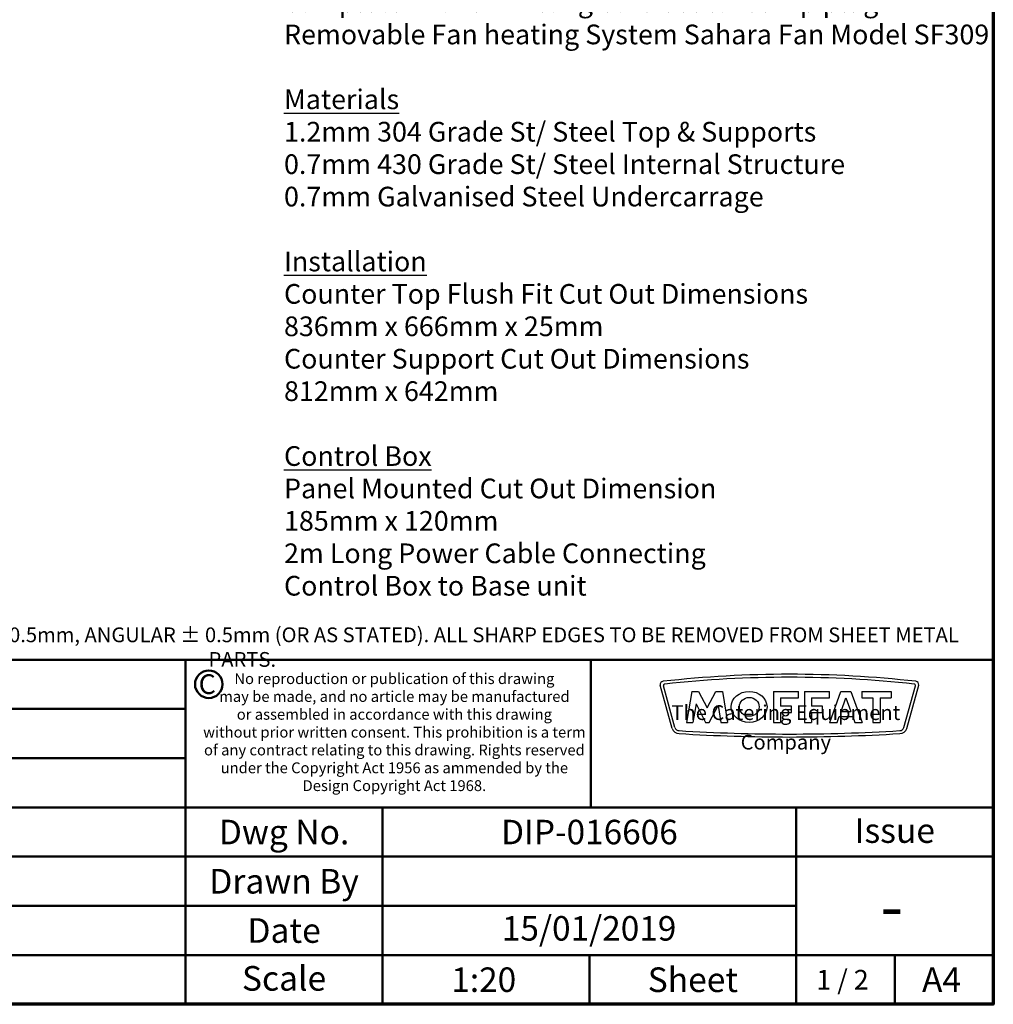
# Model space of a CAD drawing. Units: millimetres. Extents: x 65 to 5840, y 100 to 4100.
# Drawn here: x 3863 to 5840, y 100 to 2100 of the extents above; entities that cross this region are included whole.
import ezdxf
from ezdxf.enums import TextEntityAlignment as Align

# ---------------------------------------------------------------- set-up
doc = ezdxf.new("R2010")
doc.units = ezdxf.units.MM
doc.header["$LTSCALE"] = 20
for name, color, linetype, lineweight in [('Border (ISO)', 7, 'Continuous', 70), ('Symbol (ISO)', 7, 'Continuous', 25), ('Title (ISO)', 7, 'Continuous', 50)]:
    doc.layers.add(name, color=color, linetype=linetype, lineweight=lineweight)
doc.styles.add('Arial', font='arial.ttf')
doc.styles.add('Note Text (ISO)', font='tahoma.ttf')
doc.styles.add('Text Style101', font='tahomabd.ttf')
doc.styles.add('Text Style102', font='tahomabd.ttf')
doc.styles.add('Text Style41', font='tahoma.ttf')
doc.styles.add('Text Style49', font='tahoma.ttf')

# ---------------------------------------------------------------- blocks, each defined once
blk = doc.blocks.new('Borders Default Border')
at = {"layer": 'Border (ISO)', "flags": 128}
blk.add_lwpolyline([(5, 5), (5, 205), (292, 205), (292, 5), (5, 5)], dxfattribs=at)
blk = doc.blocks.new('Title Blocks Moffat2018')
for p, q in [((367.69, 110.15), (366.48, 114.56)), ((367.98, 110.24), (366.81, 114.47)), ((391.23, 110.24), (392.4, 114.47)), ((391.52, 110.15), (392.74, 114.56)), ((369.71, 113.91), (369.15, 110.77)), ((369.68, 113.91), (370.39, 113.91)), ((370.39, 113.91), (371.25, 112.23)), ((371.25, 112.23), (372.14, 113.91)), ((372.14, 113.91), (372.82, 113.91)), ((372.82, 113.91), (373.31, 110.77)), ((377.98, 113.91), (377.98, 110.77)), ((377.98, 113.91), (380.52, 113.91)), ((378.71, 113.27), (378.71, 112.41)), ((378.71, 113.27), (380.52, 113.27)), ((380.52, 113.27), (380.52, 113.91)), ((381.12, 113.91), (383.67, 113.91)), ((381.12, 113.91), (381.12, 110.77)), ((381.86, 113.27), (383.67, 113.27)), ((381.86, 113.27), (381.86, 112.41)), ((383.67, 113.27), (383.67, 113.91)), ((383.71, 110.77), (384.81, 113.91)), ((384.81, 113.91), (385.84, 113.91)), ((384.81, 113.91), (385.84, 113.91)), ((384.84, 111.88), (385.33, 113.27)), ((385.33, 113.27), (385.84, 111.88)), ((385.84, 113.91), (387, 110.77)), ((386.97, 113.91), (389.92, 113.91)), ((386.97, 113.91), (386.97, 113.27)), ((386.97, 113.27), (388.06, 113.27)), ((388.06, 113.27), (388.06, 110.77)), ((388.83, 113.27), (388.83, 110.77)), ((388.83, 113.27), (389.92, 113.27)), ((389.92, 113.91), (389.92, 113.27)), ((370.14, 112.65), (369.81, 110.77)), ((370.14, 112.65), (371.09, 110.77)), ((371.47, 110.77), (372.38, 112.49)), ((372.38, 112.49), (372.65, 110.77)), ((379.81, 112.41), (378.71, 112.41)), ((379.81, 111.78), (379.81, 112.41)), ((382.96, 112.41), (381.86, 112.41)), ((382.96, 111.78), (382.96, 112.41)), ((378.71, 111.78), (378.71, 110.77)), ((378.71, 111.78), (379.81, 111.78)), ((381.86, 111.78), (381.86, 110.77)), ((381.86, 111.78), (382.96, 111.78)), ((384.45, 110.77), (384.66, 111.36)), ((384.66, 111.36), (386.03, 111.36)), ((384.84, 111.88), (385.84, 111.88)), ((386.03, 111.36), (386.25, 110.77)), ((369.15, 110.77), (369.81, 110.77)), ((371.09, 110.77), (371.47, 110.77)), ((372.65, 110.77), (373.31, 110.77)), ((377.98, 110.77), (378.71, 110.77)), ((381.12, 110.77), (381.86, 110.77)), ((383.67, 110.77), (384.45, 110.77)), ((386.25, 110.77), (387, 110.77)), ((388.06, 110.77), (388.83, 110.77))]:
    blk.add_line(p, q)
for centre, radius, start, end in [((379.63, -0.69), 116.34, 90.0127, 96.3431), ((379.63, -0.69), 116.04, 90.0128, 96.2782), ((379.58, -0.69), 116.34, 83.6569, 89.9873), ((379.58, -0.69), 116.04, 83.7218, 89.9872), ((366.82, 114.6), 0.345, 96.8794, 186.0436), ((366.96, 114.51), 0.15, 96.2782, 195.431), ((392.25, 114.51), 0.15, 344.569, 83.7218), ((392.39, 114.6), 0.345, 353.9564, 83.1206), ((368.41, 110.39), 0.754, 198.3437, 269.0225), ((368.41, 110.39), 0.454, 199.1846, 269.7442), ((390.8, 110.39), 0.454, 270.2558, 340.8154), ((390.8, 110.39), 0.754, 270.9775, 341.6563), ((379.94, 299.69), 190.41, 266.5235, 269.8986), ((379.94, 299.69), 190.11, 266.5212, 269.8984), ((379.27, 299.69), 190.11, 270.1016, 273.4788), ((379.27, 299.69), 190.41, 270.1014, 273.4765)]:
    blk.add_arc(centre, radius, start, end)
for centre, major_axis, ratio in [((375.51, 112.34), (1.82, 0), 0.86207), ((375.53, 112.34), (-1, 0), 0.95859)]:
    blk.add_ellipse(centre, major_axis=major_axis, ratio=ratio)
at = {"layer": 'Title (ISO)'}
for p, q in [((113.3, 117.13), (318.3, 117.13)), ((318.3, 117.13), (400.3, 117.13)), ((318.3, 117.13), (318.3, 82.13)), ((318.3, 117.13), (318.3, 82.13)), ((359.44, 117.13), (359.44, 102.13)), ((400.3, 117.13), (400.3, 82.13)), ((248.3, 112.13), (318.3, 112.13)), ((248.3, 107.13), (318.3, 107.13)), ((113.3, 102.13), (318.3, 102.13)), ((318.3, 102.13), (400.3, 102.13)), ((338.3, 102.13), (338.3, 82.13)), ((380.3, 102.13), (380.3, 82.13)), ((248.3, 97.13), (318.3, 97.13)), ((318.3, 97.13), (400.3, 97.13)), ((248.3, 92.13), (318.3, 92.13)), ((318.3, 92.13), (380.3, 92.13)), ((113.3, 87.13), (318.3, 87.13)), ((318.3, 87.13), (400.3, 87.13)), ((359.3, 87.13), (359.3, 82.13)), ((390.3, 87.13), (390.3, 82.13)), ((113.3, 82.13), (318.3, 82.13)), ((318.3, 82.13), (400.3, 82.13))]:
    blk.add_line(p, q, dxfattribs=at)
blk.add_circle((320.66, 114.64), 1.4, dxfattribs=at)
at = {"insert": (379.24, 110.26), "char_height": 1.5, "width": 146.0653, "attachment_point": 5, "line_spacing_factor": 1.199123, "style": 'Arial'}
blk.add_mtext('\\fTraditional Arabic|b0|i0;\\H1.5000;The Catering Equipment\\PCompany ', dxfattribs=at)
at = {"layer": 'Title (ISO)', "style": 'Note Text (ISO)'}
blk.add_text('Issue', height=2.5, dxfattribs=at).set_placement((390.3, 101.03), align=Align.TOP_CENTER)
for s, rotation, p in [('Dwg No.', 0.0055, (328.3, 99.63)), ('Date', 0, (328.3, 89.63))]:
    blk.add_text(s, height=2.5, rotation=rotation, dxfattribs=at).set_placement(p, align=Align.MIDDLE_CENTER)
at = {"layer": 'Title (ISO)'}
for s, height, style, p in [('Sheet', 2.5, 'Note Text (ISO)', (369.8, 84.63)), ('1 / 2 ', 2, 'Text Style41', (385.3, 84.63))]:
    blk.add_text(s, height=height, dxfattribs=dict(at, style=style)).set_placement(p, align=Align.MIDDLE_CENTER)
at = {"layer": 'Title (ISO)', "attachment_point": 5, "style": 'Note Text (ISO)'}
for s, insert, char_height, width in [('\\fTahoma|b0|i0;\\H1.5000;ALL DIMENSIONS IN (mm), TOLERANCE = LINEAR ± 0.5mm, ANGULAR ± 0.5mm (OR AS STATED). ALL SHARP EDGES TO BE REMOVED FROM SHEET METAL PARTS.', (324.06, 118.41), 1.5, 152.5749), ('\\fTahoma|b0|i0;\\H2.4855;DIP-016606', (359.3, 99.63), 2.4855, 42), ('\\fTahoma|b0|i0;Drawn By', (328.3, 94.63), 2.5, 19.9269)]:
    blk.add_mtext(s, dxfattribs=dict(at, insert=insert, char_height=char_height, width=width))
at = {"layer": 'Title (ISO)', "insert": (319.63, 115.65), "char_height": 2, "attachment_point": 1, "style": 'Note Text (ISO)'}
blk.add_mtext('\\fTahoma|b0|i0;\\H2.0000;C', dxfattribs=at)
at = {"layer": 'Title (ISO)', "insert": (339.5, 115.76), "char_height": 1.1, "attachment_point": 2, "line_spacing_factor": 0.987884, "style": 'Note Text (ISO)'}
blk.add_mtext('\\fTahoma|b0|i0;\\H1.1000;No reproduction or publication of this drawing\\P\\fTahoma|b0|i0;\\H1.1000;may be made, and no article may be manufactured\\P\\fTahoma|b0|i0;\\H1.1000;or assembled in accordance with this drawing \\P\\fTahoma|b0|i0;\\H1.1000;without prior written consent. This prohibition is a term\\P\\fTahoma|b0|i0;\\H1.1000;of any contract relating to this drawing. Rights reserved\\P\\fTahoma|b0|i0;\\H1.1000;under the Copyright Act 1956 as ammended by the \\P\\fTahoma|b0|i0;\\H1.1000;Design Copyright Act 1968.\\P', dxfattribs=at)
at = {"layer": 'Title (ISO)', "insert": (328.3, 86.02), "char_height": 2.5, "width": 9.432, "attachment_point": 2, "rotation": 0.0054, "style": 'Note Text (ISO)'}
blk.add_mtext('Scale', dxfattribs=at)
at = {"layer": 'Title (ISO)'}
for tag, p, height, style in [('PROJECT_001', (180.07, 113.5), 2.49, 'Text Style49'), ('TITLE_001', (186.03, 108.51), 2.49, 'Text Style49'), ('REVISION_NUMBER_001', (388.82, 89.63), 5, 'Text Style102'), ('CREATION_DATE_001', (350.41, 88.61), 2.49, 'Text Style49'), ('Sheet_Size_001', (393.06, 83.39), 2.5, 'Text Style101')]:
    blk.add_attdef(tag, p, '', height=height, dxfattribs=dict(at, style=style))
at = {"layer": 'Title (ISO)', "style": 'Text Style49'}
for tag, p in [('Product_No', (287.62, 116.3)), ('SMStyle', (165.89, 106.04)), ('Thickness', (230.11, 106.04)), ('Legacy', (165.89, 101.04)), ('Quote', (288.25, 100.87))]:
    blk.add_attdef(tag, text='', height=2.49, dxfattribs=at).set_placement(p, align=Align.TOP_CENTER)
for tag, p, rotation in [('SO_001', (285.3, 93.27), 359.9934), ('Initial_View_Scale_001', (345.28, 83.39), 0.0058)]:
    blk.add_attdef(tag, p, '', height=2.49, rotation=rotation, dxfattribs=at)

msp = doc.modelspace()

# ---------------------------------------------------------------- block references
at = {"xscale": 20, "yscale": 20, "zscale": 20}
msp.add_blockref('Borders Default Border', (0, 0), dxfattribs=at)
ref = msp.add_blockref('Title Blocks Moffat2018', (-2166.02, -1542.68), dxfattribs=dict(xscale=20, yscale=20, zscale=20))
ref.add_attrib('REVISION_NUMBER_001', '-', (5610.35, 250), dxfattribs={"layer": 'Title (ISO)', "height": 100, "style": 'Text Style102'})
ref.add_attrib('Sheet_Size_001', 'A4', (5695.27, 125.07), dxfattribs={"layer": 'Title (ISO)', "height": 50, "style": 'Text Style101'})
ref.add_attrib('Initial_View_Scale_001', '1:20', (4739.55, 125.17), dxfattribs={"layer": 'Title (ISO)', "height": 49.71, "rotation": 0.00585, "style": 'Text Style49'})
ref.add_attrib('CREATION_DATE_001', '15/01/2019', (4842.21, 229.43), dxfattribs={"layer": 'Title (ISO)', "height": 49.71, "style": 'Text Style49'})

# ---------------------------------------------------------------- texts
at = {"layer": 'Symbol (ISO)', "insert": (4399.85, 1971.23), "char_height": 40, "width": 2833.5618, "attachment_point": 4, "line_spacing_factor": 0.987884, "style": 'Note Text (ISO)'}
msp.add_mtext('\\fTahoma|b1|i0;\\H40.0000;\\LMoffat Specification \\P\\fTahoma|b1|i0;\\H40.0000;\\L\\P\\l\\fTahoma|b0|i0;\\H40.0000;\\LDry Heat\\P\\l\\fTahoma|b0|i0;\\H40.0000;Fan Assisted Bainmarie Well\\fTahoma|b1|i0;\\H40.0000;\\L\\P\\fTahoma|b1|i0;\\H40.0000;\\L\\P\\l\\fTahoma|b0|i0;\\H40.0000;\\LDimensions\\l\\fTahoma|b0|i0;\\H40.0000;\\P\\fTahoma|b0|i0;\\H40.0000;Width - 830mm\\P\\fTahoma|b0|i0;\\H40.0000;Depth - 660mm\\P\\fTahoma|b0|i0;\\H40.0000;Height - 66mm\\P\\fTahoma|b0|i0;\\H40.0000;Weight - 23kg\\P\\fTahoma|b1|i0;\\H40.0000;\\L\\P\\l\\fTahoma|b0|i0;\\H40.0000;\\LPower Rating\\P\\l\\fTahoma|b0|i0;\\H40.0000;0.900 kw\\P\\fTahoma|b0|i0;\\H40.0000;complete with a 2m long cord set & 13amp plug\\P\\fTahoma|b0|i0;\\H40.0000;Removable Fan heating System Sahara Fan Model SF309\\fTahoma|b1|i0;\\H40.0000;\\L\\P\\fTahoma|b1|i0;\\H40.0000;\\L\\P\\l\\fTahoma|b0|i0;\\H40.0000;\\LMaterials\\l\\fTahoma|b0|i0;\\H40.0000;\\P\\fTahoma|b0|i0;\\H40.0000;1.2mm 304 Grade St/ Steel Top & Supports\\P\\fTahoma|b0|i0;\\H40.0000;0.7mm 430 Grade St/ Steel Internal Structure\\P\\fTahoma|b0|i0;\\H40.0000;0.7mm Galvanised Steel Undercarrage\\P\\fTahoma|b0|i0;\\H40.0000;\\P\\fTahoma|b0|i0;\\H40.0000;\\LInstallation\\P\\l\\fTahoma|b0|i0;\\H40.0000;Counter Top Flush Fit Cut Out Dimensions\\P\\fTahoma|b0|i0;\\H40.0000;836mm x 666mm x 25mm\\P\\fTahoma|b0|i0;\\H40.0000;Counter Support Cut Out Dimensions\\P\\fTahoma|b0|i0;\\H40.0000;812mm x 642mm\\P\\fTahoma|b0|i0;\\H40.0000;\\P\\fTahoma|b0|i0;\\H40.0000;\\LControl Box\\P\\l\\fTahoma|b0|i0;\\H40.0000;Panel Mounted Cut Out Dimension\\P\\fTahoma|b0|i0;\\H40.0000;185mm x 120mm\\P\\fTahoma|b0|i0;\\H40.0000;2m Long Power Cable Connecting\\P\\fTahoma|b0|i0;\\H40.0000;Control Box to Base unit \\P', dxfattribs=at)

doc.saveas('drawing.dxf')
